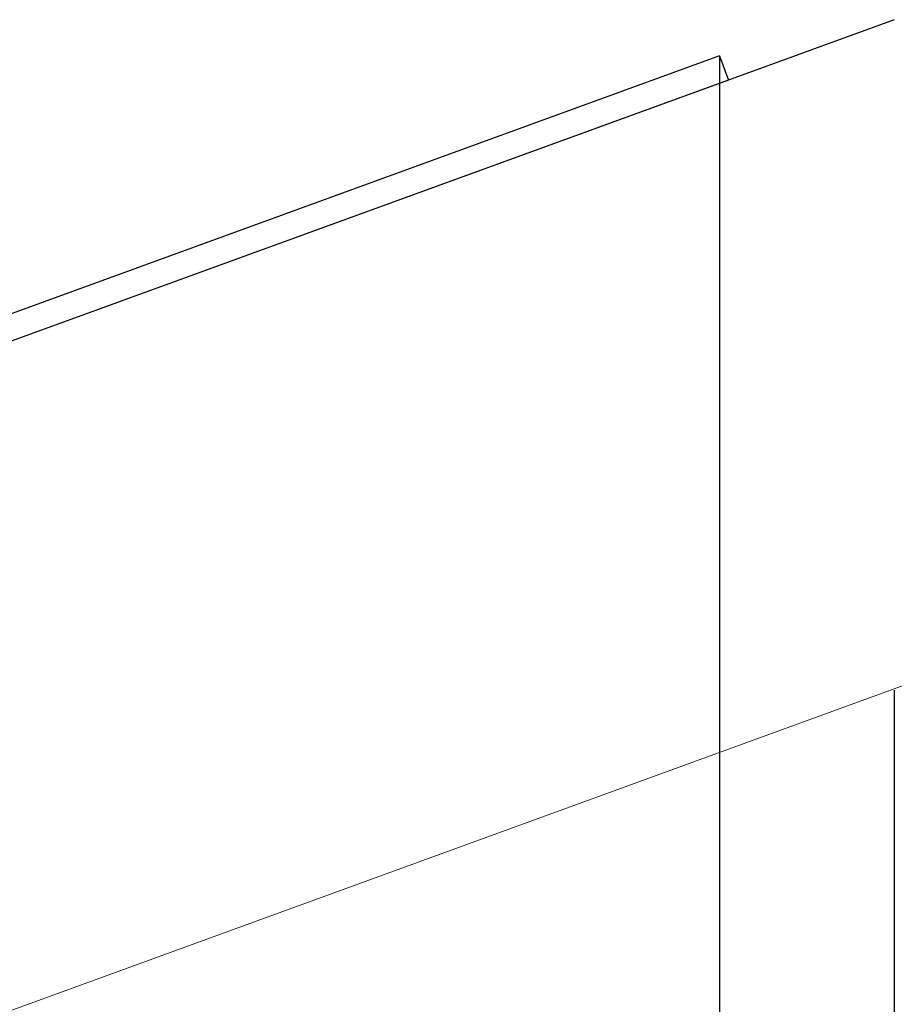
# Paper-space layout 'Sheet1' of a CAD drawing. Units: millimetres. Extents: x 0 to 400, y -15 to 272.
# Drawn here: x 169 to 209, y 48 to 94 of the extents above; entities that cross this region are included whole.
import ezdxf

# ---------------------------------------------------------------- set-up
doc = ezdxf.new("R2010")
doc.units = ezdxf.units.MM
doc.header["$PDSIZE"] = -1
doc.styles.add('SLDTEXTSTYLE0', font='GOTHIC.TTF', dxfattribs={"width": 0.913})
doc.dimstyles.new('SLDDIMSTYLE0', dxfattribs={"dimtxt": 3.5, "dimasz": 3.302, "dimexe": 0, "dimexo": 0.0625, "dimgap": 0.875, "dimtad": 2, "dimlfac": 2.5, "dimrnd": 1e-09, "dimzin": 12, "dimdsep": 46, "dimtxsty": 'SLDTEXTSTYLE0', "dimblk1": 'CLOSED', "dimblk2": 'CLOSED', "dimsah": 1, "dimcen": 0.09, "dimadec": 0, "dimazin": 3, "dimtfac": 1, "dimtofl": 0, "dimtmove": 0, "dimatfit": 3, "dimldrblk": 'CLOSED', "dimfxl": 1, "dimfrac": 2, "dimtolj": 1, "dimtzin": 12, "dimarcsym": 0})

# ---------------------------------------------------------------- blocks, each defined once
blk = doc.blocks.new('_Closed')
at = {"color": 0, "linetype": 'ByBlock', "lineweight": -2}
for p, q in [((-1, 0.166667), (0, 0)), ((-1, 0.166667), (-1, -0.166667)), ((0, 0), (-1, -0.166667)), ((0, 0), (-1, 0))]:
    blk.add_line(p, q, dxfattribs=at)
blk = doc.blocks.new('_D_1')
at = {"color": 0, "linetype": 'Continuous', "lineweight": -2}
for p, q in [((201.065, 92.034), (201.065, 32.944)), ((209.175, 62.653), (209.175, 32.944)), ((201.065, 32.944), (173.973, 32.944)), ((197.763, 32.944), (194.461, 32.944)), ((212.477, 32.944), (215.779, 32.944))]:
    blk.add_line(p, q, dxfattribs=at)
at = {"layer": 'Defpoints', "color": 0}
for p in [(201.065, 92.096), (209.175, 62.715), (201.065, 32.944), (201.065, 32.944)]:
    blk.add_point(p, dxfattribs=at)
at = {"color": 0, "lineweight": -2, "xscale": 3.302, "yscale": 3.302, "zscale": 3.302}
blk.add_blockref('_Closed', (201.065, 32.944), dxfattribs=at)
at = {"color": 0, "lineweight": -2, "xscale": 3.302, "yscale": 3.302, "zscale": 3.302, "rotation": 180}
blk.add_blockref('_Closed', (209.175, 32.944), dxfattribs=at)
at = {"color": 0, "lineweight": 18, "insert": (184.217, 32.069), "char_height": 3.5, "attachment_point": 2, "style": 'SLDTEXTSTYLE0'}
blk.add_mtext('\\A1;10-15mm\\Pair gap', dxfattribs=at)

psp = doc.layouts.new('Sheet1')

# ---------------------------------------------------------------- linework, layer by layer
at = {"color": 7, "linetype": 'Continuous', "lineweight": 25}
for p, q in [((209.1754, 93.7711), (24.5655, 26.5786)), ((201.0652, 92.0963), (24.1551, 27.7062)), ((201.0652, 92.0963), (201.4757, 90.9686)), ((201.4757, 90.9686), (24.5655, 26.5786))]:
    psp.add_line(p, q, dxfattribs=at)
at = {"color": 7, "linetype": 'Continuous', "lineweight": 18, "flags": 128}
psp.add_lwpolyline([(34.5467, -0.8445), (209.1754, 62.7151), (249.1754, 77.2739)], dxfattribs=at)

# ---------------------------------------------------------------- dimensions: what is measured, and where the dimension line sits
at = {"color": 7, "linetype": 'Continuous', "lineweight": 18}
dim = psp.add_linear_dim(base=(201.0653, 32.9436), p1=(209.1754, 62.7151), p2=(201.0653, 92.0963), text='10-15mm\\Pair gap', dimstyle='SLDDIMSTYLE0', dxfattribs=at)
dim.commit()
dim.dimension.update_dxf_attribs({"geometry": '_D_1', "text_midpoint": (184.217, 32.9436), "dimtype": 160})

doc.saveas('drawing.dxf')
